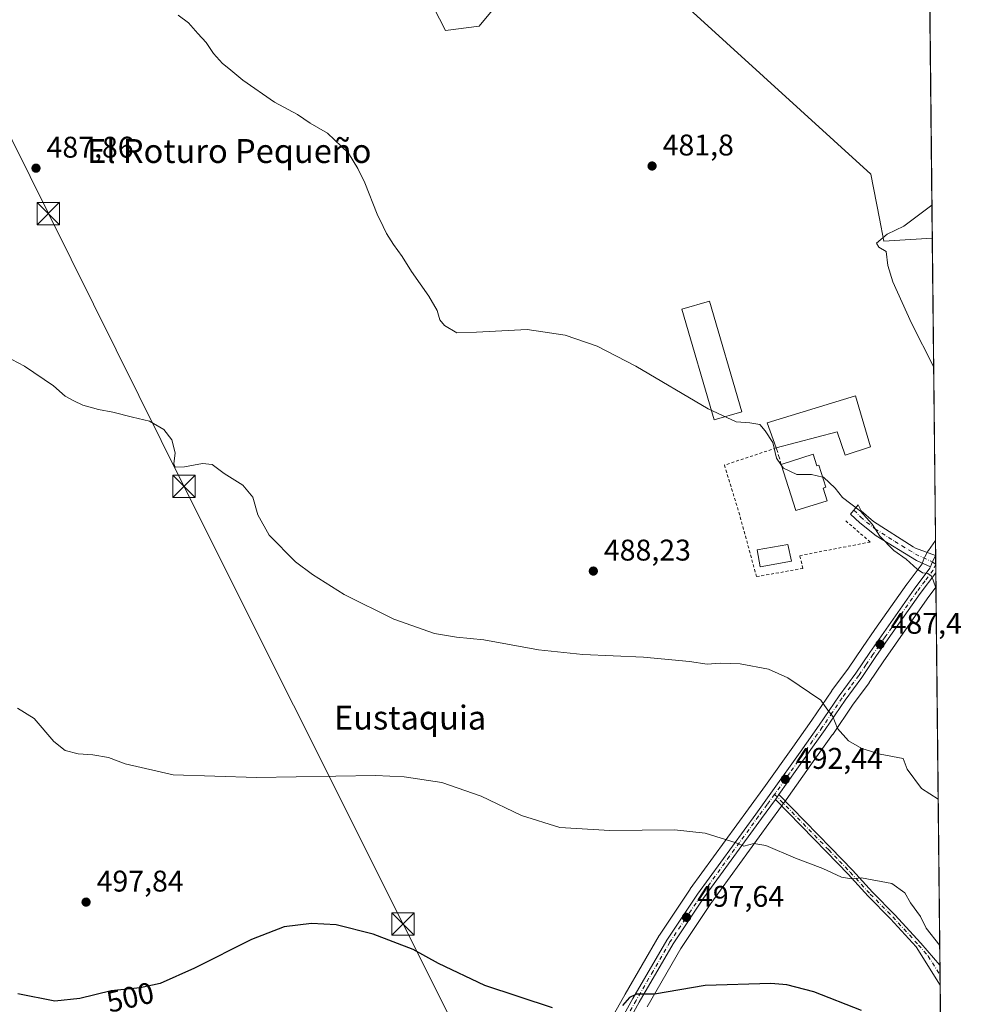
# Model space of a CAD drawing. Units: metres. Extents: x 569996 to 573450, y 4721846 to 4724194.
# Drawn here: x 573120 to 573435, y 4722542 to 4722872 of the extents above; entities that cross this region are included whole.
import ezdxf
from ezdxf.enums import TextEntityAlignment as Align

# ---------------------------------------------------------------- set-up
doc = ezdxf.new("R2010")
doc.units = ezdxf.units.M
doc.header["$MEASUREMENT"] = 0
for name, pattern in [('DGN Style 2', [1.6480167562047852, 0.988810053722871, -0.6592067024819142]), ('DGN Style 3', [2.307223458686699, 1.648016756204785, -0.6592067024819142]), ('DGN Style 4', [2.6384748266838614, 1.318413404963828, -0.6592067024819142, 0.001648016756204785, -0.6592067024819142])]:
    doc.linetypes.add(name, pattern=pattern)
for name, color, linetype, lineweight in [('Alambrada', 7, 'DGN Style 2', 0), ('Arbolado forestal CxS', 92, 'Continuous', 0), ('Camino Cxs', 7, 'Continuous', 0), ('Camino eje', 30, 'DGN Style 4', 13), ('Carretera de calzada única Cxs', 7, 'Continuous', 13), ('Carretera de calzada única eje', 7, 'DGN Style 4', 0), ('Comarca CxS', 21, 'Continuous', 0), ('Comunidad Autónoma CxS', 142, 'Continuous', 0), ('Conducción genérica lineal', 9, 'Continuous', 0), ('Cultivos herbáceos CxS', 92, 'Continuous', 0), ('Curva de nivel maestra', 30, 'Continuous', 30), ('Curva de nivel normal', 30, 'Continuous', 0), ('Edificación Cxs', 1, 'Continuous', 13), ('Edificación industrial Cxs', 135, 'Continuous', 13), ('Edificación ligera', 1, 'Continuous', 0), ('Edificación ligera Cxs', 1, 'Continuous', 0), ('Entidad de ámbito territorial CxS', 92, 'Continuous', 0), ('Estanque Cxs', 5, 'Continuous', 0), ('Huerta CxS', 92, 'Continuous', 0), ('Municipio CxS', 4, 'Continuous', 0), ('Muro lineal', 1, 'DGN Style 3', 13), ('Núcleo urbano CxS', 7, 'Continuous', 0), ('Pista no pavimentada Cxs', 111, 'Continuous', 0), ('Pista no pavimentada eje', 91, 'DGN Style 4', 0), ('Provincia CxS', 1, 'Continuous', 0), ('Punto de cota en terreno', 7, 'Continuous', 0), ('Rótulo de curva de nivel directora', 7, 'Continuous', 0), ('Rótulo de punto de cota en terreno', 7, 'Continuous', 0), ('Tendido', 6, 'Continuous', 0), ('Texto cartográfico', 7, 'Continuous', 0), ('Torre de tendido puntual', 7, 'Continuous', 0)]:
    doc.layers.add(name, color=color, linetype=linetype, lineweight=lineweight)
doc.styles.add('Style-Arial', font='txt')

# ---------------------------------------------------------------- blocks, each defined once
blk = doc.blocks.new('*U9')
at = {"layer": 'Cultivos herbáceos CxS', "color": 92, "linetype": 'Continuous', "lineweight": 0}
for points in [[(573237.2027000003, 4722917.989900001, 479.9348000000027), (573262.7199999997, 4722868.170700001, 482.7320000000037), (573273.9419, 4722869.7039, 480.9505000000063), (573302.8715000004, 4722904.4187, 480.071299999996)], [(573333.2468999998, 4722885.6143, 480.9391999999935), (573405.0872, 4722820.108100001, 481.3616999999941), (573408.0071, 4722805.2259, 481.0387000000047), (573409.4985999997, 4722797.625499999, 480.0494999999937), (573425.7180000005, 4722798.671900001, 479.030899999998), (573426.7892000005, 4722697.439200001, 483.8617999999988), (573424.4047999998, 4722694.1249, 484.3766000000033), (573424.2181000002, 4722693.8356, 484.4250000000029), (573423.2043000003, 4722692.0011, 484.6888999999938), (573423.0137, 4722691.583699999, 484.7189999999973), (573422.3317, 4722689.725500001, 484.8304999999964), (573422.2927000001, 4722689.624, 484.8364000000002), (573417.2494999999, 4722682.9727, 485.4835000000021), (573417.1816999996, 4722682.8795, 485.4900999999954), (573406.5016999999, 4722667.6096, 486.9553000000015), (573402.3482999997, 4722661.6702, 487.6551999999938), (573397.6495000003, 4722654.721700001, 488.4795000000013), (573392.1158999996, 4722647.221100001, 489.4110999999976), (573392.0425000004, 4722647.1171, 489.422900000005), (573385.4256999996, 4722637.301300001, 490.4501000000019), (573378.9971000003, 4722628.3115, 491.3503000000055), (573369.8263999998, 4722615.4044, 492.8870000000024), (573364.1550000003, 4722607.6461, 493.7186999999976), (573344.6917000003, 4722580.8115, 496.5556999999972), (573344.6261999998, 4722580.717499999, 496.5647000000026), (573334.3561000006, 4722565.3575, 497.8944999999949), (573334.2550999997, 4722565.195499999, 497.9048000000039), (573322.8759000005, 4722545.579299999, 499.341499999995), (573316.2999, 4722533.801100001, 500.4149000000034)], [(573330.2274000002, 4722541.3761, 500.1487000000052), (573341.4874999998, 4722560.812700001, 498.5785000000033), (573351.6019000001, 4722575.934699999, 497.0550999999978), (573370.9956999999, 4722602.6647, 493.9182000000001), (573375.5947000004, 4722608.963300001, 493.1679000000004), (573376.8071, 4722610.6305, 492.9940000000061), (573385.8636999996, 4722623.409700001, 491.3515000000043), (573392.3296999997, 4722632.4441, 490.2878999999957), (573392.3761999998, 4722632.5109, 490.2801000000036), (573398.9802999999, 4722642.288000001, 489.1668999999966), (573404.5323000001, 4722649.796599999, 488.280899999998), (573404.6091, 4722649.905300001, 488.2688999999955), (573409.3037999999, 4722656.8826, 487.5939999999973), (573413.4183, 4722662.7601, 487.0157000000036), (573424.0447000006, 4722677.9527, 485.5037000000011), (573426.9549000004, 4722681.7849, 484.9774999999936), (573435.4299999997, 4721880.9, 541.454700000002)]]:
    blk.add_polyline3d(points, dxfattribs=at)
blk = doc.blocks.new('*U15')
at = {"layer": 'Arbolado forestal CxS', "color": 92, "linetype": 'Continuous', "lineweight": 0}
for points in [[(573423.4885, 4723009.356899999, 447.311600000001), (573425.7180000005, 4722798.671900001, 479.030899999998), (573409.4985999997, 4722797.625499999, 480.0494999999937), (573408.0071, 4722805.2259, 481.0387000000047), (573405.0872, 4722820.108100001, 481.3616999999941), (573333.2468999998, 4722885.6143, 480.9391999999935)], [(573302.8715000004, 4722904.4187, 480.071299999996), (573273.9419, 4722869.7039, 480.9505000000063), (573262.7199999997, 4722868.170700001, 482.7320000000037), (573237.2027000003, 4722917.989900001, 479.9348000000027)]]:
    blk.add_polyline3d(points, dxfattribs=at)
blk = doc.blocks.new('5PATER')
at = {"layer": 'Huerta CxS', "linetype": 'Continuous', "lineweight": 0}
h = blk.add_hatch(color=51, dxfattribs=at)
edge = h.paths.add_edge_path()
edge.add_ellipse((0, 0), major_axis=(-0.1095731443231308, -0.1110710700762829), ratio=0.9994222409660322, start_angle=0, end_angle=360)
blk = doc.blocks.new('5TTEND')
at = {"layer": 'Conducción genérica lineal', "color": 7, "linetype": 'Continuous', "lineweight": 0}
for p, q in [((-0.375, 0.3754), (0.375, -0.3746)), ((0.3720000000000001, 0.3784000000000001), (-0.3720000000000001, -0.3776))]:
    blk.add_line(p, q, dxfattribs=at)
at = {"layer": 'Conducción genérica lineal', "color": 7, "linetype": 'Continuous', "lineweight": 0, "flags": 128}
blk.add_lwpolyline([(-0.375, -0.3746), (0.375, -0.3746), (0.375, 0.3754), (-0.375, 0.3754), (-0.3720000000000001, -0.3776)], dxfattribs=at)

msp = doc.modelspace()

# ---------------------------------------------------------------- linework, layer by layer
at = {"layer": 'Alambrada', "color": 7, "linetype": 'DGN Style 2', "lineweight": 0}
msp.add_polyline3d([(573373.4801000003, 4722728.440099999, 486.797000000006), (573356.1001000004, 4722722.6801, 485.7782000000007), (573360.9600999998, 4722706.9101, 486.5218000000023), (573366.8400999998, 4722685.390100001, 490.1100000000006), (573382.4200999998, 4722688.0801, 488.7706999999937), (573381.3101000004, 4722692.4001, 488.6382000000012), (573404.9600999998, 4722696.9301, 486.3102000000072), (573396.4801000003, 4722704.2601, 489.9369000000006)], dxfattribs=at)
at = {"layer": 'Arbolado forestal CxS', "color": 92, "linetype": 'Continuous', "lineweight": 0, "extrusion": (-0.001255189618515704, 0.1186051899010544, 0.9929406998545062), "elevation": 559904.3246141468, "flags": 128}
msp.add_lwpolyline([(-623371.8263363487, -4683302.288616303), (-623371.8263363488, -4683114.272802725)], dxfattribs=at)
at = {"layer": 'Arbolado forestal CxS', "color": 92, "linetype": 'Continuous', "lineweight": 0}
for points in [[(573302.8715000004, 4722904.4187, 480.071299999996), (573273.9419, 4722869.7039, 480.9505000000063), (573262.7199999997, 4722868.170700001, 482.7320000000037), (573237.2027000003, 4722917.989900001, 479.9348000000027)], [(573425.7180000005, 4722798.671900001, 479.030899999998), (573409.4985999997, 4722797.625499999, 480.0494999999937), (573408.0071, 4722805.2259, 481.0387000000047), (573405.0872, 4722820.108100001, 481.3616999999941), (573333.2468999998, 4722885.6143, 480.9391999999935)]]:
    msp.add_polyline3d(points, dxfattribs=at)
at = {"layer": 'Camino Cxs', "color": 7, "linetype": 'Continuous', "lineweight": 0}
msp.add_polyline3d([(573426.8416999998, 4722692.374700001, 484.6465999999928), (573425.9018999999, 4722690.517100001, 484.8019999999961), (573425.5021000003, 4722689.515900001, 484.8322000000044), (573425.1401000004, 4722688.670100001, 484.8426999999938), (573420.4301000005, 4722690.770099999, 485.5665000000009), (573406.9101, 4722698.9901, 485.8745999999956), (573401.4501, 4722703.340100001, 487.3941999999952), (573398.3201000001, 4722706.270099999, 488.1392000000051), (573400.9401000004, 4722709.370100001, 485.8319000000047), (573401.8701, 4722707.420100001, 486.3687000000064), (573406.0201000003, 4722703.8201, 485.6420000000071), (573419.3300999999, 4722695.3201, 486.5999000000011), (573420.0800999999, 4722694.850099999, 486.4994000000006)], close=True, dxfattribs=at)
for points in [[(573425.1401000004, 4722688.670100001, 484.8426999999938), (573420.4301000005, 4722690.770099999, 485.5665000000009), (573406.9101, 4722698.9901, 485.8745999999956), (573401.4501, 4722703.340100001, 487.3941999999952), (573398.3201000001, 4722706.270099999, 488.1392000000051), (573400.9401000004, 4722709.370100001, 485.8319000000047), (573401.8701, 4722707.420100001, 486.3687000000064), (573406.0201000003, 4722703.8201, 485.6420000000071), (573419.3300999999, 4722695.3201, 486.5999000000011), (573420.0800999999, 4722694.850099999, 486.4994000000006), (573426.8421, 4722692.374700001, 484.6465000000026)], [(573426.8421, 4722692.374700001, 484.6465000000026), (573425.9018999999, 4722690.517100001, 484.8019999999961), (573425.5021000003, 4722689.515900001, 484.8322000000044), (573425.1401000004, 4722688.670100001, 484.8426999999938)]]:
    msp.add_polyline3d(points, dxfattribs=at)
at = {"layer": 'Camino eje', "color": 30, "linetype": 'DGN Style 4', "lineweight": 13}
msp.add_polyline3d([(573399.4855000004, 4722707.6491, 486.9847000000009), (573401.6601, 4722705.380100001, 486.8291999999929), (573403.7351000002, 4722703.5801, 486.2315999999992), (573406.4650999998, 4722701.405099999, 485.8111999999965), (573413.1201, 4722697.155099999, 486.3365000000049), (573420.0674999999, 4722692.9275, 485.8537000000069), (573425.7893000003, 4722690.235300001, 484.8127999999998), (573426.8731000006, 4722689.5143, 484.6643999999943)], dxfattribs=at)
at = {"layer": 'Carretera de calzada única Cxs', "color": 7, "linetype": 'Continuous', "lineweight": 13, "extrusion": (-0.0001413814696469742, 0.01318110325245852, 0.9999131154897051), "elevation": 62653.8282825743, "flags": 128}
msp.add_lwpolyline([(573426.9048939573, 4722276.773624965), (573426.966004575, 4722271.07673005)], dxfattribs=at)
at = {"layer": 'Carretera de calzada única Cxs', "color": 7, "linetype": 'Continuous', "lineweight": 13, "extrusion": (0.6579272690829535, -0.4101711058760017, 0.6315784769143933), "elevation": -1559529.11556099, "flags": 128}
msp.add_lwpolyline([(4310931.939557903, 1271047.153226124), (4310930.926392388, 1271047.275241526), (4310929.913001049, 1271047.392742617)], dxfattribs=at)
at = {"layer": 'Carretera de calzada única Cxs', "color": 7, "linetype": 'Continuous', "lineweight": 13}
for points in [[(573318.9200999998, 4722532.340100001, 500.9716000000044), (573325.4801000003, 4722544.090100001, 499.9545000000071), (573336.8501000004, 4722563.690099999, 498.3987000000052), (573347.1201, 4722579.050100001, 496.8846000000049), (573366.5800999999, 4722605.880100001, 493.8951999999991), (573372.2600999996, 4722613.6501, 493.0357999999979), (573381.4401000004, 4722626.5701, 491.4627999999939), (573387.8901000004, 4722635.590100001, 490.4627999999939), (573394.5301000001, 4722645.440099999, 489.409799999994), (573400.1001000004, 4722652.9901, 488.5295999999944), (573404.8201000001, 4722659.970100001, 487.7541000000056), (573419.6401000004, 4722681.1601, 485.6622999999963), (573424.9369000001, 4722688.141899999, 484.8386000000028), (573425.1401000004, 4722688.670100001, 484.8426999999938), (573425.5021000003, 4722689.515900001, 484.8322000000044), (573425.9018999999, 4722690.517100001, 484.8019999999961), (573426.8416999998, 4722692.374700001, 484.6465999999928), (573426.9030999999, 4722686.678300001, 484.7216000000044), (573421.6201, 4722679.720100001, 485.9444999999978), (573410.9600999998, 4722664.4801, 487.0780999999988), (573406.8300999999, 4722658.5801, 487.6716000000015), (573402.1201, 4722651.5801, 488.4110999999976), (573396.5301000001, 4722644.020099999, 489.2611000000034), (573389.8901000004, 4722634.190099999, 490.3687999999966), (573383.4200999998, 4722625.1501, 491.4446999999927), (573374.3800999997, 4722612.380100001, 493.0296999999992), (573373.7786999998, 4722611.561100001, 493.1242999999959), (573373.1796000004, 4722610.7404, 493.215400000001), (573368.5701000001, 4722604.4301, 493.9725999999937), (573349.1401000004, 4722577.6501, 497.0567000000011), (573338.9401000004, 4722562.4001, 498.590400000001), (573327.6201, 4722542.860099999, 500.1870000000054), (573321.0701000001, 4722531.1501, 501.1100000000006)], [(573426.8421, 4722692.374700001, 484.6465000000026), (573425.9018999999, 4722690.517100001, 484.8019999999961), (573425.5021000003, 4722689.515900001, 484.8322000000044), (573425.1401000004, 4722688.670100001, 484.8426999999938)], [(573222.5054000001, 4722360.008400001, 519.0592999999935), (573222.6901000004, 4722360.440099999, 519.020399999994), (573229.1201, 4722372.0001, 517.5875999999989), (573234.7100999998, 4722382.270099999, 516.3364000000003), (573247.0701000001, 4722404.0101, 514.0417000000016), (573260.0100999996, 4722426.6801, 511.4795000000013), (573265.5701000001, 4722436.8101, 510.3430999999982), (573281.7801000001, 4722465.790100001, 507.2007000000012), (573289.1901000004, 4722478.3101, 505.9094999999944), (573293.0500999996, 4722485.880100001, 505.2201999999961), (573318.9200999998, 4722532.340100001, 500.9716000000044), (573325.4801000003, 4722544.090100001, 499.9545000000071), (573336.8501000004, 4722563.690099999, 498.3987000000052), (573347.1201, 4722579.050100001, 496.8846000000049), (573366.5800999999, 4722605.880100001, 493.8951999999991), (573372.2600999996, 4722613.6501, 493.0357999999979), (573381.4401000004, 4722626.5701, 491.4627999999939), (573387.8901000004, 4722635.590100001, 490.4627999999939), (573394.5301000001, 4722645.440099999, 489.409799999994), (573400.1001000004, 4722652.9901, 488.5295999999944), (573404.8201000001, 4722659.970100001, 487.7541000000056), (573419.6401000004, 4722681.1601, 485.6622999999963), (573424.9369000001, 4722688.141899999, 484.8386000000028), (573425.1401000004, 4722688.670100001, 484.8426999999938)], [(573426.9031999996, 4722686.678300001, 484.7216000000044), (573421.6201, 4722679.720100001, 485.9444999999978), (573410.9600999998, 4722664.4801, 487.0780999999988), (573406.8300999999, 4722658.5801, 487.6716000000015), (573402.1201, 4722651.5801, 488.4110999999976), (573396.5301000001, 4722644.020099999, 489.2611000000034), (573389.8901000004, 4722634.190099999, 490.3687999999966), (573383.4200999998, 4722625.1501, 491.4446999999927), (573374.3800999997, 4722612.380100001, 493.0296999999992)], [(573373.1796000004, 4722610.7404, 493.215400000001), (573368.5701000001, 4722604.4301, 493.9725999999937), (573349.1401000004, 4722577.6501, 497.0567000000011), (573338.9401000004, 4722562.4001, 498.590400000001), (573327.6201, 4722542.860099999, 500.1870000000054), (573321.0701000001, 4722531.1501, 501.1100000000006), (573295.2100999998, 4722484.7301, 505.3166999999958), (573291.3501000004, 4722477.130100001, 506.0054999999993), (573283.9101, 4722464.5601, 507.2802999999985), (573267.7301000003, 4722435.610099999, 510.4691000000021), (573262.1401000004, 4722425.4901, 511.6071999999986), (573249.2100999998, 4722402.800100001, 514.1073999999935), (573236.8501000004, 4722381.0801, 516.4556000000011), (573231.2600999996, 4722370.8201, 517.5963999999949), (573224.8300999999, 4722359.2601, 519.2036999999982), (573224.7899000002, 4722359.122500001, 519.2225000000036)]]:
    msp.add_polyline3d(points, dxfattribs=at)
at = {"layer": 'Carretera de calzada única eje', "color": 7, "linetype": 'DGN Style 4', "lineweight": 0}
for points in [[(573426.8731000006, 4722689.5143, 484.6643999999943), (573426.8529000003, 4722689.477299999, 484.6671000000061), (573425.9650999998, 4722687.530099999, 484.7418000000035), (573423.2801000001, 4722683.9301, 485.1741999999941), (573420.6401000004, 4722680.4301, 485.7872999999963), (573415.2801000001, 4722672.800100001, 487.0782999999938), (573409.9600999998, 4722665.1801, 487.1070000000037), (573407.8901000004, 4722662.2301, 487.4628999999986), (573405.8201000001, 4722659.2601, 487.7217999999993), (573403.4801000003, 4722655.770099999, 488.108699999997), (573401.1001000004, 4722652.270099999, 488.4842000000062), (573398.3201000001, 4722648.5101, 488.9097000000039), (573395.5301000001, 4722644.7401, 489.3393000000069), (573392.2100999998, 4722639.8101, 489.913400000005), (573388.8901000004, 4722634.9001, 490.4186000000045), (573385.6601, 4722630.360099999, 490.9370999999956), (573382.4200999998, 4722625.850099999, 491.469299999997), (573377.9101, 4722619.470100001, 492.2163), (573373.3201000001, 4722613.0101, 493.0314000000071), (573372.9112999998, 4722612.450300001, 493.0941000000021)], [(573372.9112999998, 4722612.450300001, 493.0941000000021), (573370.4200999998, 4722609.040100001, 493.4603000000062), (573367.5701000001, 4722605.1501, 493.9326000000001), (573357.8501000004, 4722591.7601, 495.5071000000025), (573348.1401000004, 4722578.340100001, 496.9636000000028), (573343.0301000001, 4722570.720100001, 497.764599999995), (573337.8901000004, 4722563.050100001, 498.4961000000039), (573332.2100999998, 4722553.2401, 499.3410000000004), (573326.5500999996, 4722543.4801, 500.0774999999995), (573323.2600999996, 4722537.590100001, 500.5979999999981)]]:
    msp.add_polyline3d(points, dxfattribs=at)
at = {"layer": 'Comarca CxS', "color": 21, "linetype": 'Continuous', "lineweight": 0, "flags": 128}
msp.add_lwpolyline([(571821.6808873076, 4721864.193791315), (570019.8000005278, 4721845.539982748), (570011.8142000001, 4722636.706599998), (570011.561437919, 4722661.746906016), (570011.0152999997, 4722715.851900001), (569996.4500005292, 4724158.859982722), (570333.5974219246, 4724162.351455407), (570820.9912893556, 4724167.398922182), (571926.6358958648, 4724178.848670161), (573410.950000554, 4724194.219982723), (573421.5298796195, 4723194.438698308), (573423.1233000011, 4723043.867200001), (573423.431360269, 4723014.751884004), (573423.7238000006, 4722987.1157), (573435.4300005537, 4721880.899982747)], close=True, dxfattribs=at)
at = {"layer": 'Comunidad Autónoma CxS', "color": 142, "linetype": 'Continuous', "lineweight": 0, "flags": 128}
msp.add_lwpolyline([(571821.6808873076, 4721864.193791315), (570019.8000005278, 4721845.539982748), (570011.8142000001, 4722636.706599998), (570011.561437919, 4722661.746906016), (570011.0152999997, 4722715.851900001), (569996.4500005292, 4724158.859982722), (570333.5974219246, 4724162.351455407), (570820.9912893556, 4724167.398922182), (571926.6358958648, 4724178.848670161), (573410.950000554, 4724194.219982723), (573421.5298796195, 4723194.438698308), (573423.1233000011, 4723043.867200001), (573423.431360269, 4723014.751884004), (573423.7238000006, 4722987.1157), (573435.4300005537, 4721880.899982747)], close=True, dxfattribs=at)
at = {"layer": 'Cultivos herbáceos CxS', "color": 92, "linetype": 'Continuous', "lineweight": 0, "extrusion": (-0.0005043766736228766, 0.0476611709576726, 0.9988634333016274), "elevation": 225283.3787933624, "flags": 128}
msp.add_lwpolyline([(-623370.0611863375, -4711082.863289091), (-623370.0611863375, -4710981.509725623)], dxfattribs=at)
at = {"layer": 'Cultivos herbáceos CxS', "color": 92, "linetype": 'Continuous', "lineweight": 0, "extrusion": (-0.0009141973454454544, 0.08638079349629159, 0.9962617742130654), "elevation": 407907.9391548631, "flags": 128}
msp.add_lwpolyline([(-623373.7937747414, -4698676.215225938), (-623373.7937747414, -4698549.213780512)], dxfattribs=at)
at = {"layer": 'Cultivos herbáceos CxS', "color": 92, "linetype": 'Continuous', "lineweight": 0, "extrusion": (-0.000762991567607455, 0.07228261345753632, 0.9973838988251296), "elevation": 341415.7669690208, "flags": 128}
msp.add_lwpolyline([(-623243.3181393058, -4703865.594207367), (-623243.3181393058, -4703862.250574311)], dxfattribs=at)
at = {"layer": 'Cultivos herbáceos CxS', "color": 92, "linetype": 'Continuous', "lineweight": 0, "extrusion": (-0.0003015231657523354, 0.0284756145576672, 0.9995944419910225), "elevation": 134800.6556452904, "flags": 128}
msp.add_lwpolyline([(-623399.6350201075, -4714288.780952301), (-623399.6350201075, -4714285.360673526)], dxfattribs=at)
at = {"layer": 'Cultivos herbáceos CxS', "color": 92, "linetype": 'Continuous', "lineweight": 0, "extrusion": (-0.0006804230125988064, 0.06430022138034391, 0.9979303675883217), "elevation": 303766.0015057154, "flags": 128}
msp.add_lwpolyline([(-623367.3310358353, -4706423.713446634), (-623367.3310358353, -4705901.301259068)], dxfattribs=at)
at = {"layer": 'Cultivos herbáceos CxS', "color": 92, "linetype": 'Continuous', "lineweight": 0}
for points in [[(573302.8715000004, 4722904.4187, 480.071299999996), (573273.9419, 4722869.7039, 480.9505000000063), (573262.7199999997, 4722868.170700001, 482.7320000000037), (573237.2027000003, 4722917.989900001, 479.9348000000027)], [(573425.7180000005, 4722798.671900001, 479.030899999998), (573409.4985999997, 4722797.625499999, 480.0494999999937), (573408.0071, 4722805.2259, 481.0387000000047), (573405.0872, 4722820.108100001, 481.3616999999941), (573333.2468999998, 4722885.6143, 480.9391999999935)], [(573426.7892000005, 4722697.439200001, 483.8617999999988), (573424.4047999998, 4722694.1249, 484.3766000000033), (573424.2181000002, 4722693.8356, 484.4250000000029), (573423.2043000003, 4722692.0011, 484.6888999999938), (573423.0137, 4722691.583699999, 484.7189999999973), (573422.3317, 4722689.725500001, 484.8304999999964), (573422.2927000001, 4722689.624, 484.8364000000002), (573417.2494999999, 4722682.9727, 485.4835000000021), (573417.1816999996, 4722682.8795, 485.4900999999954), (573406.5016999999, 4722667.6096, 486.9553000000015), (573402.3482999997, 4722661.6702, 487.6551999999938), (573397.6495000003, 4722654.721700001, 488.4795000000013), (573392.1158999996, 4722647.221100001, 489.4110999999976), (573392.0425000004, 4722647.1171, 489.422900000005), (573385.4256999996, 4722637.301300001, 490.4501000000019), (573378.9971000003, 4722628.3115, 491.3503000000055), (573369.8263999998, 4722615.4044, 492.8870000000024), (573364.1550000003, 4722607.6461, 493.7186999999976), (573344.6917000003, 4722580.8115, 496.5556999999972), (573344.6261999998, 4722580.717499999, 496.5647000000026), (573334.3561000006, 4722565.3575, 497.8944999999949), (573334.2550999997, 4722565.195499999, 497.9048000000039), (573322.8759000005, 4722545.579299999, 499.341499999995), (573316.2999, 4722533.801100001, 500.4149000000034)], [(573426.9549000004, 4722681.7849, 484.9774999999936), (573424.0447000006, 4722677.9527, 485.5037000000011), (573413.4183, 4722662.7601, 487.0157000000036), (573409.3037999999, 4722656.8826, 487.5939999999973), (573404.6091, 4722649.905300001, 488.2688999999955), (573404.5323000001, 4722649.796599999, 488.280899999998), (573398.9802999999, 4722642.288000001, 489.1668999999966), (573392.3761999998, 4722632.5109, 490.2801000000036), (573392.3296999997, 4722632.4441, 490.2878999999957), (573385.8636999996, 4722623.409700001, 491.3515000000043), (573376.8071, 4722610.6305, 492.9940000000061), (573375.5947000004, 4722608.963300001, 493.1679000000004), (573370.9956999999, 4722602.6647, 493.9182000000001), (573351.6019000001, 4722575.934699999, 497.0550999999978), (573341.4874999998, 4722560.812700001, 498.5785000000033), (573330.2274000002, 4722541.3761, 500.1487000000052)]]:
    msp.add_polyline3d(points, dxfattribs=at)
at = {"layer": 'Curva de nivel maestra', "color": 30, "linetype": 'Continuous', "lineweight": 30, "elevation": 500, "flags": 128}
for points in [[(573298.5199999996, 4722541.040100001), (573275.9299999997, 4722548.460100001), (573260.3600000005, 4722555.880100001), (573251.9400000004, 4722560.460100001), (573238.4800000004, 4722565.6601), (573226.1600000003, 4722568.8101), (573217.8499999996, 4722569.220100001), (573208.7199999997, 4722568.0801), (573197.7199999997, 4722563.8301), (573178.7199999997, 4722554.2301), (573167.2300000004, 4722549.120100001), (573160.5199999996, 4722547.700099999), (573150.8099999996, 4722546.6501), (573140.29, 4722544.1601), (573131.9299999997, 4722543.2501), (573119.4800000004, 4722545.690099999)], [(573402.0300000003, 4722540.040100001), (573386.0300000003, 4722546.3101), (573376.9699999997, 4722548.690099999), (573371.7000000002, 4722549.1601), (573349.7000000002, 4722548.450099999), (573332.7000000002, 4722545.5601), (573326.7000000002, 4722545.530099999), (573324.3700000001, 4722544.470100001), (573322.04, 4722541.780099999)]]:
    msp.add_lwpolyline(points, dxfattribs=at)
at = {"layer": 'Curva de nivel normal', "color": 30, "linetype": 'Continuous', "lineweight": 0, "flags": 128}
for points, elevation in [([(573173.1900000004, 4722873.3301), (573176.7100000001, 4722870.790100001), (573179.79, 4722867.200099999), (573182.5599999996, 4722864.200099999), (573185.0499999998, 4722860.530099999), (573188.0300000003, 4722857.100099999), (573190.1399999997, 4722855.4801), (573194.8399999999, 4722851.550100001), (573205.4400000004, 4722844.2601), (573213.1299999999, 4722840.0601), (573217.3700000001, 4722837.1801), (573223.1600000003, 4722833.800100001), (573230.2699999996, 4722827.0801), (573233.3600000005, 4722822.0101), (573235.7400000002, 4722817.220100001), (573239.7999999998, 4722806.670100001), (573241.9000000004, 4722802.540100001), (573242.9500000002, 4722800.210100001), (573245.2599999999, 4722796.540100001), (573248.1799999997, 4722792.540100001), (573251.3300000001, 4722787.4901), (573257.1399999997, 4722779.300100001), (573259.9199999999, 4722774.420100001), (573260.8200000003, 4722771.3101), (573262.3600000005, 4722769.420100001), (573266.5499999998, 4722766.9901), (573273.1399999997, 4722767.1601), (573290.0599999996, 4722768.090100001), (573302.7599999999, 4722766.2301), (573313.5599999996, 4722762.540100001), (573326.4400000004, 4722755.8201), (573350.6299999999, 4722741.550100001), (573360.0999999996, 4722737.130100001), (573364.6699999999, 4722736.840100001), (573367.9500000002, 4722736.300100001), (573369.7400000002, 4722734.220100001), (573372.3600000005, 4722730.220100001), (573373.54, 4722725.0601), (573375.2668000003, 4722722.5692)], 485), ([(573425.6015, 4722809.672700001), (573416.1600000003, 4722802.690099999), (573410.6399999997, 4722800.020099999), (573407.0099999999, 4722797.0001), (573407.7800000003, 4722795.670100001), (573410.3200000003, 4722794.170100001), (573410.8700000001, 4722789.5601), (573412.54, 4722784.100099999), (573418.7999999998, 4722770.1601), (573426.1755999997, 4722755.427400001)], 480), ([(573111.04, 4722761.4101), (573121.75, 4722755.800100001), (573131.4900000002, 4722749.270099999), (573135.4000000004, 4722745.7501), (573138.25, 4722744.2301), (573141.2999999998, 4722742.7301), (573146.5, 4722741.300100001), (573151.2800000003, 4722740.420100001), (573157.8799999999, 4722738.700099999), (573163.6500000004, 4722737.390100001), (573168.4000000004, 4722734.590100001), (573171.1100000005, 4722731.200099999), (573172.1900000004, 4722726.840100001), (573171.7100000001, 4722723.1601), (573172.2000000002, 4722722.050100001), (573175.2999999998, 4722722.0801), (573181.3899999997, 4722723.2301), (573184.6399999997, 4722722.9001), (573188.5899999999, 4722719.9001), (573194.8600000005, 4722716.020099999), (573198.1600000003, 4722711.9801), (573199.8600000005, 4722706.020099999), (573203.7000000002, 4722699.270099999), (573212.4699999997, 4722690.270099999), (573218.2100000001, 4722686.110099999), (573228.8300000001, 4722679.3201), (573245.3700000001, 4722671.0701), (573259, 4722666.360099999), (573266.4400000004, 4722665.0701), (573275.5700000003, 4722664.140100001), (573293.8700000001, 4722660.8201), (573308.6500000004, 4722659.290100001), (573329.04, 4722658.4001), (573344.3700000001, 4722656.970100001), (573350.3700000001, 4722656.030099999), (573354.7000000002, 4722656.4101), (573361.3399999999, 4722656.190099999), (573370.9000000004, 4722654.4001), (573377.3399999999, 4722651.520099999), (573388.3600000005, 4722644.020099999), (573390.4199999999, 4722641.0701), (573392.4400000004, 4722638.5001), (573393.9800000004, 4722634.520099999), (573397.6600000003, 4722630.360099999), (573402.1100000005, 4722627.840100001), (573408.2400000002, 4722625.9101), (573416.0099999999, 4722624.5001), (573417.2999999998, 4722620.9001), (573422.1500000004, 4722614.470100001), (573427.7050999999, 4722610.8926)], 490), ([(573375.2668000003, 4722722.5692), (573375.8899999997, 4722721.670100001), (573380.4100000003, 4722719.5601), (573385.2699999996, 4722719.530099999), (573389.0345000001, 4722718.677100001)], 485), ([(573389.0345000001, 4722718.677100001), (573389.3300000001, 4722718.610099999), (573393.1399999997, 4722715.020099999), (573395.7000000002, 4722711.880100001), (573401.6399999997, 4722707.220100001), (573405.5499999998, 4722702.9001), (573408.1699999999, 4722698.9101), (573412.8899999997, 4722694.0801), (573417, 4722691.190099999), (573420.6299999999, 4722687.8201), (573422.4800000004, 4722686.670100001), (573424.2100000001, 4722686.4001), (573425.3799999999, 4722685.610099999), (573426.0099999999, 4722684.1501), (573426.9607999995, 4722681.226399999)], 485), ([(573119.4000000004, 4722641.3301), (573124.9600000001, 4722637.840100001), (573131.6200000001, 4722630.210100001), (573135.3600000005, 4722627.1801), (573139.6799999997, 4722626.050100001), (573144.6100000005, 4722625.690099999), (573149.8399999999, 4722624.800100001), (573155.4600000001, 4722622.6801), (573171.5, 4722619.0001), (573199.3899999997, 4722618.0601), (573239.2599999999, 4722618.780099999), (573248.8799999999, 4722618.380100001), (573261.4699999997, 4722616.4801), (573274.6200000001, 4722611.800100001), (573288.1600000003, 4722605.380100001), (573300.9900000002, 4722601.360099999), (573317.75, 4722600.3201), (573339.4299999997, 4722600.620100001), (573349.6500000004, 4722599.5101), (573360.0999999996, 4722596.210100001), (573362.5999999996, 4722595.110099999), (573365.9199999999, 4722596.0601), (573370.0199999996, 4722595.360099999), (573379.9500000002, 4722591.100099999), (573389.0899999999, 4722587.620100001), (573395.2800000003, 4722584.720100001), (573398.6200000001, 4722584.140100001), (573402.0300000003, 4722584.5001), (573412.1799999997, 4722582.590100001), (573416.4900000002, 4722579.460100001), (573418.4400000004, 4722576.1601), (573421.7800000003, 4722571.620100001), (573423.6500000004, 4722567.6601), (573428.2240000004, 4722561.857000001)], 495)]:
    msp.add_lwpolyline(points, dxfattribs=dict(at, elevation=elevation))
at = {"layer": 'Edificación Cxs', "color": 1, "linetype": 'Continuous', "lineweight": 13, "elevation": 488.6462000000029, "flags": 128}
msp.add_lwpolyline([(573385.8501000004, 4722726.3201), (573387.0500999996, 4722722.4901), (573387.7701000003, 4722722.720100001), (573390.1001000004, 4722715.270099999), (573389.2100999998, 4722715.0001), (573390.5500999996, 4722710.690099999), (573380.0100999996, 4722707.5001), (573375.1501000002, 4722722.940099999)], close=True, dxfattribs=at)
at = {"layer": 'Edificación Cxs', "color": 1, "linetype": 'Continuous', "lineweight": 13, "extrusion": (0.1248868556256112, 0.03945024038339461, 0.9913863786766693), "elevation": 258402.343722643, "flags": 128}
msp.add_lwpolyline([(4330669.340453723, -1952281.373482085), (4330669.340453722, -1952292.692135263)], dxfattribs=at)
at = {"layer": 'Edificación Cxs', "color": 1, "linetype": 'Continuous', "lineweight": 13}
msp.add_polyline3d([(573385.8501000004, 4722726.3201, 485.4809999999998), (573387.0500999996, 4722722.4901, 486.8312000000006), (573387.7701000003, 4722722.720100001, 486.4159999999974), (573390.1001000004, 4722715.270099999, 487.8883999999962), (573389.2100999998, 4722715.0001, 488.4695000000065), (573390.5500999996, 4722710.690099999, 488.6462000000029), (573380.0100999996, 4722707.5001, 487.5975999999937), (573375.1501000002, 4722722.940099999, 486.9633999999933)], dxfattribs=at)
at = {"layer": 'Edificación industrial Cxs', "color": 135, "linetype": 'Continuous', "lineweight": 13, "elevation": 487.0047999999951, "flags": 128}
msp.add_lwpolyline([(573400.0301000001, 4722745.880100001), (573404.9801000003, 4722728.7601), (573396.5100999996, 4722725.9901), (573393.8201000001, 4722733.790100001), (573373.4801000003, 4722728.440099999), (573370.4401000004, 4722736.800100001)], close=True, dxfattribs=at)
at = {"layer": 'Edificación industrial Cxs', "color": 135, "linetype": 'Continuous', "lineweight": 13, "extrusion": (0.03236372631209795, 0.08892086715189285, 0.9955127666705993), "elevation": 438990.2232294466, "flags": 128}
msp.add_lwpolyline([(1076435.578320062, -4613187.112313828), (1076441.294218353, -4613193.959173047), (1076416.594104247, -4613212.695832091)], dxfattribs=at)
at = {"layer": 'Edificación industrial Cxs', "color": 135, "linetype": 'Continuous', "lineweight": 13}
msp.add_polyline3d([(573400.0301000001, 4722745.880100001, 484.376099999994), (573404.9801000003, 4722728.7601, 484.1157999999996), (573396.5100999996, 4722725.9901, 485.0861000000005), (573393.8201000001, 4722733.790100001, 487.0047999999952), (573373.4801000003, 4722728.440099999, 486.797000000006)], dxfattribs=at)
at = {"layer": 'Edificación ligera', "color": 1, "linetype": 'Continuous', "lineweight": 0}
msp.add_polyline3d([(573361.8960999995, 4722740.580800001, 485.0185000000056), (573352.6255999999, 4722737.879100001, 485.3263000000007), (573341.8306, 4722774.920800001, 485.2851999999984), (573351.1009999998, 4722777.622500001, 484.2516999999935), (573361.8960999995, 4722740.580800001, 485.0185000000056)], dxfattribs=at)
at = {"layer": 'Edificación ligera Cxs', "color": 1, "linetype": 'Continuous', "lineweight": 0}
msp.add_3dface([(573361.8960999995, 4722740.580800001, 485.3263000000007), (573352.6255999999, 4722737.879100001, 485.3263000000007), (573341.8306, 4722774.920800001, 485.3263000000007), (573351.1009999998, 4722777.622500001, 485.3263000000007)], dxfattribs=at)
at = {"layer": 'Entidad de ámbito territorial CxS', "color": 92, "linetype": 'Continuous', "lineweight": 0, "flags": 128}
msp.add_lwpolyline([(573423.7238000006, 4722987.1157), (573435.4300005537, 4721880.899982747), (571821.6808873076, 4721864.193791315)], dxfattribs=at)
at = {"layer": 'Estanque Cxs', "color": 5, "linetype": 'Continuous', "lineweight": 0}
msp.add_polyline3d([(573378.5798000004, 4722690.511600001, 488.1266999999935), (573368.1201, 4722688.670100001, 487.7247999999963), (573367.0301000001, 4722694.340100001, 487.2437999999966), (573377.3969999999, 4722696.1304, 487.4842999999965), (573378.5798000004, 4722690.511600001, 488.1266999999935)], dxfattribs=at)
msp.add_3dface([(573378.5798000004, 4722690.511600001, 488.1266999999935), (573368.1201, 4722688.670100001, 487.7247999999963), (573367.0301000001, 4722694.340100001, 487.2437999999966), (573377.3969999999, 4722696.1304, 487.4842999999965)], dxfattribs=at)
at = {"layer": 'Municipio CxS', "color": 4, "linetype": 'Continuous', "lineweight": 0, "flags": 128}
msp.add_lwpolyline([(573423.7238000006, 4722987.1157), (573435.4300005537, 4721880.899982747), (571821.6808873076, 4721864.193791315)], dxfattribs=at)
at = {"layer": 'Muro lineal', "color": 1, "linetype": 'DGN Style 3', "lineweight": 13, "extrusion": (-0.008407411508920277, 0.02768907982137854, 0.9995812274599624), "elevation": 126434.0110999049, "flags": 128}
msp.add_lwpolyline([(-1920774.452522185, -4350581.713628417), (-1920774.452522185, -4350575.963272867)], dxfattribs=at)
at = {"layer": 'Núcleo urbano CxS', "color": 7, "linetype": 'Continuous', "lineweight": 0, "extrusion": (-0.001053803755007262, 0.100319344308915, 0.9949547319627539), "elevation": 473655.0517537814, "flags": 128}
msp.add_lwpolyline([(-623001.9554907563, -4692569.559881186), (-623001.9554907564, -4692564.469419029)], dxfattribs=at)
at = {"layer": 'Núcleo urbano CxS', "color": 7, "linetype": 'Continuous', "lineweight": 0, "extrusion": (-0.0006122791323759384, 0.05723409393403315, 0.9983605979834212), "elevation": 270431.5001243229, "flags": 128}
msp.add_lwpolyline([(-623913.5806242059, -4708528.484771466), (-623913.5806242058, -4708525.619510478)], dxfattribs=at)
at = {"layer": 'Núcleo urbano CxS', "color": 7, "linetype": 'Continuous', "lineweight": 0, "extrusion": (-0.000606293810034994, 0.05712657371194905, 0.9983667597550258), "elevation": 269927.1506291882, "flags": 128}
msp.add_lwpolyline([(-623514.4456755737, -4708607.430156017), (-623514.4456755737, -4708604.589256422)], dxfattribs=at)
at = {"layer": 'Núcleo urbano CxS', "color": 7, "linetype": 'Continuous', "lineweight": 0, "extrusion": (-0.0006007201010208342, 0.0568569369100534, 0.9983821552194162), "elevation": 268656.9440737851, "flags": 128}
msp.add_lwpolyline([(-623289.5065602431, -4708707.014244183), (-623289.5065602432, -4708702.112741201)], dxfattribs=at)
at = {"layer": 'Núcleo urbano CxS', "color": 7, "linetype": 'Continuous', "lineweight": 0}
for points in [[(573316.2999, 4722533.801100001, 500.4149000000034), (573322.8759000005, 4722545.579299999, 499.341499999995), (573334.2550999997, 4722565.195499999, 497.9048000000039), (573334.3561000006, 4722565.3575, 497.8944999999949), (573344.6261999998, 4722580.717499999, 496.5647000000026), (573344.6917000003, 4722580.8115, 496.5556999999972), (573364.1550000003, 4722607.6461, 493.7186999999976), (573369.8263999998, 4722615.4044, 492.8870000000024), (573378.9971000003, 4722628.3115, 491.3503000000055), (573385.4256999996, 4722637.301300001, 490.4501000000019), (573392.0425000004, 4722647.1171, 489.422900000005), (573392.1158999996, 4722647.221100001, 489.4110999999976), (573397.6495000003, 4722654.721700001, 488.4795000000013), (573402.3482999997, 4722661.6702, 487.6551999999938), (573406.5016999999, 4722667.6096, 486.9553000000015), (573417.1816999996, 4722682.8795, 485.4900999999954), (573417.2494999999, 4722682.9727, 485.4835000000021), (573422.2927000001, 4722689.624, 484.8364000000002), (573422.3317, 4722689.725500001, 484.8304999999964), (573423.0137, 4722691.583699999, 484.7189999999973), (573423.2043000003, 4722692.0011, 484.6888999999938), (573424.2181000002, 4722693.8356, 484.4250000000029), (573424.4047999998, 4722694.1249, 484.3766000000033), (573426.7892000005, 4722697.439200001, 483.8617999999988), (573426.9549000004, 4722681.7849, 484.9774999999936), (573424.0447000006, 4722677.9527, 485.5037000000011), (573413.4183, 4722662.7601, 487.0157000000036), (573409.3037999999, 4722656.8826, 487.5939999999973), (573404.6091, 4722649.905300001, 488.2688999999955), (573404.5323000001, 4722649.796599999, 488.280899999998), (573398.9802999999, 4722642.288000001, 489.1668999999966), (573392.3761999998, 4722632.5109, 490.2801000000036), (573392.3296999997, 4722632.4441, 490.2878999999957), (573385.8636999996, 4722623.409700001, 491.3515000000043), (573376.8071, 4722610.6305, 492.9940000000061), (573375.5947000004, 4722608.963300001, 493.1679000000004), (573370.9956999999, 4722602.6647, 493.9182000000001), (573351.6019000001, 4722575.934699999, 497.0550999999978), (573341.4874999998, 4722560.812700001, 498.5785000000033), (573330.2274000002, 4722541.3761, 500.1487000000052)], [(573426.7892000005, 4722697.439200001, 483.8617999999988), (573424.4047999998, 4722694.1249, 484.3766000000033), (573424.2181000002, 4722693.8356, 484.4250000000029), (573423.2043000003, 4722692.0011, 484.6888999999938), (573423.0137, 4722691.583699999, 484.7189999999973), (573422.3317, 4722689.725500001, 484.8304999999964), (573422.2927000001, 4722689.624, 484.8364000000002), (573417.2494999999, 4722682.9727, 485.4835000000021), (573417.1816999996, 4722682.8795, 485.4900999999954), (573406.5016999999, 4722667.6096, 486.9553000000015), (573402.3482999997, 4722661.6702, 487.6551999999938), (573397.6495000003, 4722654.721700001, 488.4795000000013), (573392.1158999996, 4722647.221100001, 489.4110999999976), (573392.0425000004, 4722647.1171, 489.422900000005), (573385.4256999996, 4722637.301300001, 490.4501000000019), (573378.9971000003, 4722628.3115, 491.3503000000055), (573369.8263999998, 4722615.4044, 492.8870000000024), (573364.1550000003, 4722607.6461, 493.7186999999976), (573344.6917000003, 4722580.8115, 496.5556999999972), (573344.6261999998, 4722580.717499999, 496.5647000000026), (573334.3561000006, 4722565.3575, 497.8944999999949), (573334.2550999997, 4722565.195499999, 497.9048000000039), (573322.8759000005, 4722545.579299999, 499.341499999995), (573316.2999, 4722533.801100001, 500.4149000000034)], [(573426.9549000004, 4722681.7849, 484.9774999999936), (573424.0447000006, 4722677.9527, 485.5037000000011), (573413.4183, 4722662.7601, 487.0157000000036), (573409.3037999999, 4722656.8826, 487.5939999999973), (573404.6091, 4722649.905300001, 488.2688999999955), (573404.5323000001, 4722649.796599999, 488.280899999998), (573398.9802999999, 4722642.288000001, 489.1668999999966), (573392.3761999998, 4722632.5109, 490.2801000000036), (573392.3296999997, 4722632.4441, 490.2878999999957), (573385.8636999996, 4722623.409700001, 491.3515000000043), (573376.8071, 4722610.6305, 492.9940000000061), (573375.5947000004, 4722608.963300001, 493.1679000000004), (573370.9956999999, 4722602.6647, 493.9182000000001), (573351.6019000001, 4722575.934699999, 497.0550999999978), (573341.4874999998, 4722560.812700001, 498.5785000000033), (573330.2274000002, 4722541.3761, 500.1487000000052)]]:
    msp.add_polyline3d(points, dxfattribs=at)
at = {"layer": 'Pista no pavimentada Cxs', "color": 111, "linetype": 'Continuous', "lineweight": 0, "extrusion": (0.6579272690829535, -0.4101711058760017, 0.6315784769143933), "elevation": -1559529.11556099, "flags": 128}
msp.add_lwpolyline([(4310931.939557903, 1271047.153226124), (4310930.926392388, 1271047.275241526), (4310929.913001049, 1271047.392742617)], dxfattribs=at)
at = {"layer": 'Pista no pavimentada Cxs', "color": 111, "linetype": 'Continuous', "lineweight": 0, "extrusion": (-0.002814443149448016, 0.2658330135229298, 0.9640149831984338), "elevation": 1254276.250164674, "flags": 128}
msp.add_lwpolyline([(-623392.2757515067, -4546374.560864312), (-623392.2757515067, -4546367.554978923)], dxfattribs=at)
at = {"layer": 'Pista no pavimentada Cxs', "color": 111, "linetype": 'Continuous', "lineweight": 0}
msp.add_polyline3d([(573373.1796000004, 4722610.7404, 493.215400000001), (573373.7786999998, 4722611.561100001, 493.1242999999959), (573374.3800999997, 4722612.380100001, 493.0296999999992), (573391.7600999996, 4722594.5701, 494.002999999997), (573398.9600999998, 4722587.0601, 494.726999999999), (573405.6700999998, 4722579.720100001, 495.702099999995), (573413.2200999996, 4722572.130100001, 496.0011999999988), (573421.8701, 4722562.6601, 496.3610000000045), (573428.2901, 4722555.270099999, 496.9146999999939), (573428.2937000003, 4722555.2653, 496.9152999999933), (573428.3651999999, 4722548.5119, 498.777900000001), (573428.3601000002, 4722548.520099999, 498.7771000000066), (573420.3400999998, 4722561.370100001, 496.9590999999928), (573411.7701000003, 4722570.7501, 496.1263000000035), (573404.2200999996, 4722578.340100001, 495.7112000000052), (573397.5000999998, 4722585.690099999, 494.9824999999983), (573390.3300999999, 4722593.1801, 494.2795999999944)], close=True, dxfattribs=at)
for points in [[(573428.3652999997, 4722548.5119, 498.7777999999962), (573428.3601000002, 4722548.520099999, 498.7771000000066), (573420.3400999998, 4722561.370100001, 496.9590999999928), (573411.7701000003, 4722570.7501, 496.1263000000035), (573404.2200999996, 4722578.340100001, 495.7112000000052), (573397.5000999998, 4722585.690099999, 494.9824999999983), (573390.3300999999, 4722593.1801, 494.2795999999944), (573373.1796000004, 4722610.7404, 493.215400000001)], [(573374.3800999997, 4722612.380100001, 493.0296999999992), (573391.7600999996, 4722594.5701, 494.002999999997), (573398.9600999998, 4722587.0601, 494.726999999999), (573405.6700999998, 4722579.720100001, 495.702099999995), (573413.2200999996, 4722572.130100001, 496.0011999999988), (573421.8701, 4722562.6601, 496.3610000000045), (573428.2901, 4722555.270099999, 496.9146999999939), (573428.2938000001, 4722555.2653, 496.9152999999933)]]:
    msp.add_polyline3d(points, dxfattribs=at)
at = {"layer": 'Pista no pavimentada eje', "color": 91, "linetype": 'DGN Style 4', "lineweight": 0}
msp.add_polyline3d([(573372.9112999998, 4722612.450300001, 493.0941000000021), (573382.4700999996, 4722602.655099999, 493.5344000000041), (573391.0450999998, 4722593.8751, 494.1442999999999), (573394.6300999997, 4722590.130100001, 494.4689000000071), (573398.2301000003, 4722586.3751, 494.8555000000051), (573404.9451000001, 4722579.030099999, 495.6854000000022), (573412.4951, 4722571.440099999, 496.0178000000015), (573421.1051000003, 4722562.015100001, 496.6059999999998), (573424.3151000004, 4722558.3201, 497.3962000000029), (573428.3289999999, 4722551.930600001, 497.652900000001)], dxfattribs=at)
at = {"layer": 'Provincia CxS', "color": 1, "linetype": 'Continuous', "lineweight": 0, "flags": 128}
msp.add_lwpolyline([(571821.6808873076, 4721864.193791315), (570019.8000005278, 4721845.539982748), (570011.8142000001, 4722636.706599998), (570011.561437919, 4722661.746906016), (570011.0152999997, 4722715.851900001), (569996.4500005292, 4724158.859982722), (570333.5974219246, 4724162.351455407), (570820.9912893556, 4724167.398922182), (571926.6358958648, 4724178.848670161), (573410.950000554, 4724194.219982723), (573421.5298796195, 4723194.438698308), (573423.1233000011, 4723043.867200001), (573423.431360269, 4723014.751884004), (573423.7238000006, 4722987.1157), (573435.4300005537, 4721880.899982747)], close=True, dxfattribs=at)
at = {"layer": 'Tendido', "color": 6, "linetype": 'Continuous', "lineweight": 0}
msp.add_polyline3d([(573365.8201000001, 4722334.7871, 517.4337999999989), (573317.2800000003, 4722431.84, 511.164499999999), (573248.5, 4722569.050000001, 499.7884999999952), (573175.1500000004, 4722715.59, 491.2225999999937), (573129.75, 4722806.91, 488.9689999999973), (573092.9699999997, 4722881.140000001, 486.1637999999948), (573046.9800000004, 4722973.289999999, 481.438599999994), (573002.2199999997, 4723063.09, 475.1521999999969), (572935.2199999997, 4723197.289999999, 471.6981999999989), (572907.3200000003, 4723253.180000001, 465.6781000000047)], dxfattribs=at)

# ---------------------------------------------------------------- block references
at = {"layer": 'Arbolado forestal CxS', "color": 92, "linetype": 'Continuous', "lineweight": 0}
msp.add_blockref('*U15', (0, 0), dxfattribs=at)
at = {"layer": 'Cultivos herbáceos CxS', "color": 92, "linetype": 'Continuous', "lineweight": 0}
msp.add_blockref('*U9', (0, 0), dxfattribs=at)
at = {"layer": 'Punto de cota en terreno', "color": 7, "linetype": 'Continuous', "lineweight": 0, "xscale": 10, "yscale": 10, "zscale": 10}
for p in [(573331.9000000004, 4722822.83, 481.8000000000029), (573125.6100000005, 4722822.100000001, 487.8600000000006), (573312.2199999997, 4722687.210000001, 488.2299999999959), (573408.2300000004, 4722662.699999999, 487.3999999999942), (573376.4900000002, 4722617.470000001, 492.4400000000023), (573142.3799999999, 4722576.380000001, 497.8399999999965), (573343.4100000003, 4722571.289999999, 497.6399999999995)]:
    msp.add_blockref('5PATER', p, dxfattribs=at)
at = {"layer": 'Torre de tendido puntual', "color": 7, "linetype": 'Continuous', "lineweight": 0, "xscale": 10, "yscale": 10, "zscale": 10}
for p in [(573129.75, 4722806.91, 488.9689999999973), (573175.1500000004, 4722715.59, 491.2225999999937), (573248.5, 4722569.050000001, 499.7884999999952)]:
    msp.add_blockref('5TTEND', p, dxfattribs=at)

# ---------------------------------------------------------------- texts
at = {"layer": 'Rótulo de curva de nivel directora', "color": 7, "linetype": 'Continuous', "lineweight": 0, "style": 'Style-Arial'}
msp.add_text('500', height=7.000000000000002, rotation=13.31625207606221, dxfattribs=at).set_placement((573157.1681156337, 4722544.528936858), align=Align.MIDDLE_CENTER)
at = {"layer": 'Rótulo de punto de cota en terreno', "color": 7, "linetype": 'Continuous', "lineweight": 0, "style": 'Style-Arial'}
for s, p in [('487,86', (573129.1377999998, 4722825.627800001)), ('481,8', (573335.4277999997, 4722826.357799999)), ('488,23', (573315.7478, 4722690.7378)), ('487,4', (573411.7577999998, 4722666.227800001)), ('492,44', (573380.0177999996, 4722620.9978)), ('497,84', (573145.9078000002, 4722579.9078)), ('497,64', (573346.9378000004, 4722574.8178))]:
    msp.add_text(s, height=7.000000000000002, dxfattribs=at).set_placement(p)
at = {"layer": 'Texto cartográfico', "color": 7, "linetype": 'Continuous', "lineweight": 0, "style": 'Style-Arial'}
for s, p in [('El Roturo Pequeño', (573190.3275658535, 4722827.850149999)), ('Eustaquia', (573250.8654097561, 4722638.15015))]:
    msp.add_text(s, height=8, dxfattribs=at).set_placement(p, align=Align.MIDDLE_CENTER)

doc.saveas('drawing.dxf')
